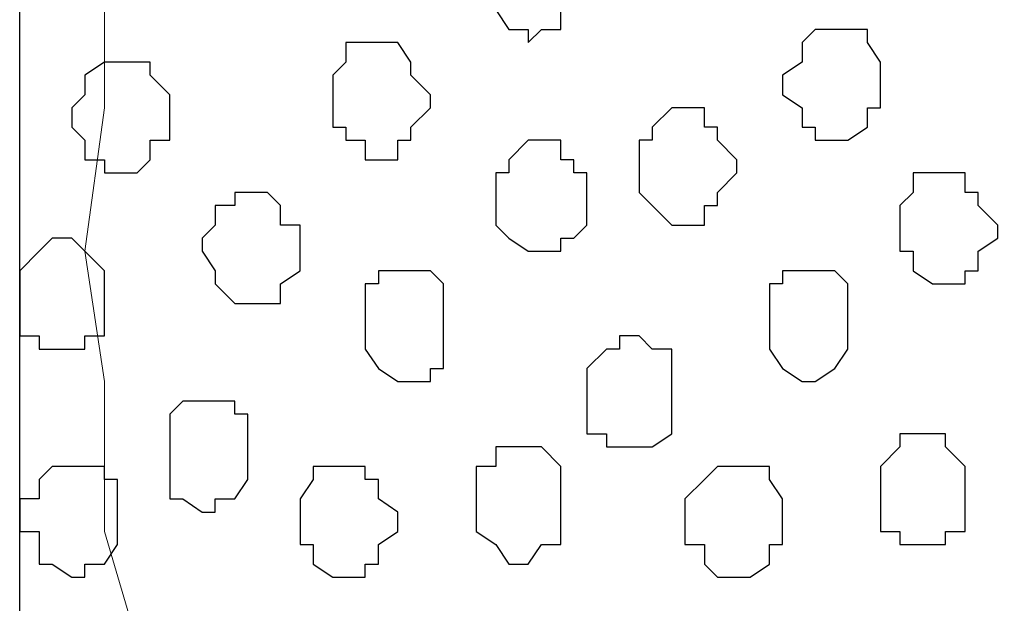
# Model space of a CAD drawing. Units: centimetres. Extents: x -8.7 to 9.3, y -9.1 to 13.4.
# Drawn here: x -3.1 to -2.8, y -2.1 to -1.9 of the extents above; entities that cross this region are included whole.
import ezdxf

# ---------------------------------------------------------------- set-up
doc = ezdxf.new("R2010")
doc.units = ezdxf.units.CM
doc.header["$MEASUREMENT"] = 0
doc.layers.add('Layer 1', color=7, linetype='Continuous')

msp = doc.modelspace()

# ---------------------------------------------------------------- linework, layer by layer
at = {"layer": 'Layer 1', "color": 254}
msp.add_open_spline([(-2.28671, 0.32408), (-2.28671, -0.16723), (-2.28671, -3.59481), (-2.28671, -3.59481), (-2.28671, -3.59481), (-2.28671, -3.59481), (-3.13126, -3.59481), (-3.13126, -3.59481), (-3.13126, -3.59481), (-3.13126, 0.93063), (-3.13126, 0.93063), (-3.13126, 0.93063), (-3.13126, 0.93063), (-2.6771, 0.63585), (-2.43487, 0.47862)], degree=3, knots=[0.5179179, 0.5179179, 0.5179179, 0.5179179, 0.75, 0.75, 0.75, 0.75, 1, 1, 1, 1.25, 1.25, 1.25, 1.25, 1.4333284, 1.4333284, 1.4333284, 1.4333284], dxfattribs=at)
at = {"layer": 'Layer 1', "lineweight": 9}
for points, knots in [([(-3.01907, -1.78294), (-3.01907, -1.78294), (-2.41371, -1.56069), (-2.41371, -1.56069), (-2.41371, -1.56069), (-2.41371, -1.56069), (-2.39254, -1.56069), (-2.39254, -1.56069), (-2.39254, -1.56069), (-2.39254, -1.56069), (-2.38196, -1.56704), (-2.38196, -1.56704), (-2.38196, -1.56704), (-2.38196, -1.56704), (-2.37137, -1.57127), (-2.37137, -1.57127), (-2.37137, -1.57127), (-2.37137, -1.57127), (-2.35656, -1.59244), (-2.35656, -1.59244), (-2.35656, -1.59244), (-2.35656, -1.59244), (-2.34597, -1.62419), (-2.34597, -1.62419), (-2.34597, -1.62419), (-2.34597, -1.62419), (-2.33539, -1.66229), (-2.33539, -1.66229), (-2.33539, -1.66229), (-2.33539, -1.66229), (-2.32904, -1.69827), (-2.32904, -1.69827), (-2.32904, -1.69827), (-2.32904, -1.69827), (-2.32481, -1.74696), (-2.32481, -1.74696), (-2.32481, -1.74696), (-2.32481, -1.74696), (-2.32481, -1.83586), (-2.32481, -1.83586), (-2.32481, -1.83586), (-2.32481, -1.83586), (-2.32904, -1.88242), (-2.32904, -1.88242), (-2.32904, -1.88242), (-2.32904, -1.88242), (-2.33539, -1.92052), (-2.33539, -1.92052), (-2.33539, -1.92052), (-2.33539, -1.92052), (-2.34597, -1.95651), (-2.34597, -1.95651), (-2.34597, -1.95651), (-2.34597, -1.95651), (-2.36079, -1.98826), (-2.36079, -1.98826), (-2.36079, -1.98826), (-2.36079, -1.98826), (-2.37772, -2.00942), (-2.37772, -2.00942), (-2.37772, -2.00942), (-2.37772, -2.00942), (-2.38196, -2.01366), (-2.38196, -2.01366), (-2.38196, -2.01366), (-2.38196, -2.01366), (-2.39254, -2.01366), (-2.39254, -2.01366), (-2.39254, -2.01366), (-2.39254, -2.01366), (-2.40312, -2.02001), (-2.40312, -2.02001), (-2.40312, -2.02001), (-2.40312, -2.02001), (-2.41371, -2.01366), (-2.41371, -2.01366), (-2.41371, -2.01366), (-2.41371, -2.01366), (-3.01907, -1.78294), (-3.01907, -1.78294)], [0, 0, 0, 0, 0.05, 0.05, 0.05, 0.05, 0.1, 0.1, 0.1, 0.1, 0.15, 0.15, 0.15, 0.15, 0.2, 0.2, 0.2, 0.2, 0.25, 0.25, 0.25, 0.25, 0.3, 0.3, 0.3, 0.3, 0.35, 0.35, 0.35, 0.35, 0.4, 0.4, 0.4, 0.4, 0.45, 0.45, 0.45, 0.45, 0.5, 0.5, 0.5, 0.5, 0.55, 0.55, 0.55, 0.55, 0.6, 0.6, 0.6, 0.6, 0.65, 0.65, 0.65, 0.65, 0.7, 0.7, 0.7, 0.7, 0.75, 0.75, 0.75, 0.75, 0.8, 0.8, 0.8, 0.8, 0.85, 0.85, 0.85, 0.85, 0.9, 0.9, 0.9, 0.9, 0.95, 0.95, 0.95, 0.95, 1, 1, 1, 1]), ([(-2.40947, -2.01366), (-2.40947, -2.01366), (-3.01484, -1.78717), (-3.01484, -1.78717), (-3.01484, -1.78717), (-3.01484, -1.78717), (-3.02542, -1.78294), (-3.02542, -1.78294), (-3.02542, -1.78294), (-3.02542, -1.78294), (-3.03601, -1.78717), (-3.03601, -1.78717), (-3.03601, -1.78717), (-3.03601, -1.78717), (-3.04659, -1.78717), (-3.04659, -1.78717), (-3.04659, -1.78717), (-3.04659, -1.78717), (-3.05717, -1.79776), (-3.05717, -1.79776), (-3.05717, -1.79776), (-3.05717, -1.79776), (-3.07199, -1.81892), (-3.07199, -1.81892), (-3.07199, -1.81892), (-3.07199, -1.81892), (-3.08257, -1.84644), (-3.08257, -1.84644), (-3.08257, -1.84644), (-3.08257, -1.84644), (-3.09316, -1.88242), (-3.09316, -1.88242), (-3.09316, -1.88242), (-3.09316, -1.88242), (-3.10374, -1.92476), (-3.10374, -1.92476), (-3.10374, -1.92476), (-3.10374, -1.92476), (-3.10374, -1.96709), (-3.10374, -1.96709), (-3.10374, -1.96709), (-3.10374, -1.96709), (-3.11009, -2.01366), (-3.11009, -2.01366), (-3.11009, -2.01366), (-3.11009, -2.01366), (-3.10374, -2.05599), (-3.10374, -2.05599), (-3.10374, -2.05599), (-3.10374, -2.05599), (-3.10374, -2.10467), (-3.10374, -2.10467), (-3.10374, -2.10467), (-3.10374, -2.10467), (-3.09316, -2.14066), (-3.09316, -2.14066), (-3.09316, -2.14066), (-3.09316, -2.14066), (-3.08257, -2.17876), (-3.08257, -2.17876), (-3.08257, -2.17876), (-3.08257, -2.17876), (-3.07199, -2.21051), (-3.07199, -2.21051), (-3.07199, -2.21051), (-3.07199, -2.21051), (-3.05717, -2.23167), (-3.05717, -2.23167), (-3.05717, -2.23167), (-3.05717, -2.23167), (-3.04659, -2.23591), (-3.04659, -2.23591), (-3.04659, -2.23591), (-3.04659, -2.23591), (-3.03601, -2.24226), (-3.03601, -2.24226), (-3.03601, -2.24226), (-3.03601, -2.24226), (-3.02542, -2.24226), (-3.02542, -2.24226), (-3.02542, -2.24226), (-3.02542, -2.24226), (-3.01484, -2.23591), (-3.01484, -2.23591), (-3.01484, -2.23591), (-3.01484, -2.23591), (-2.40947, -2.01366), (-2.40947, -2.01366)], [0, 0, 0, 0, 0.045455, 0.045455, 0.045455, 0.045455, 0.090909, 0.090909, 0.090909, 0.090909, 0.136364, 0.136364, 0.136364, 0.136364, 0.181818, 0.181818, 0.181818, 0.181818, 0.227273, 0.227273, 0.227273, 0.227273, 0.272727, 0.272727, 0.272727, 0.272727, 0.318182, 0.318182, 0.318182, 0.318182, 0.363636, 0.363636, 0.363636, 0.363636, 0.409091, 0.409091, 0.409091, 0.409091, 0.454545, 0.454545, 0.454545, 0.454545, 0.5, 0.5, 0.5, 0.5, 0.545455, 0.545455, 0.545455, 0.545455, 0.590909, 0.590909, 0.590909, 0.590909, 0.636364, 0.636364, 0.636364, 0.636364, 0.681818, 0.681818, 0.681818, 0.681818, 0.727273, 0.727273, 0.727273, 0.727273, 0.772727, 0.772727, 0.772727, 0.772727, 0.818182, 0.818182, 0.818182, 0.818182, 0.863636, 0.863636, 0.863636, 0.863636, 0.909091, 0.909091, 0.909091, 0.909091, 0.954545, 0.954545, 0.954545, 0.954545, 1, 1, 1, 1]), ([(-3.02542, -2.24649), (-3.02542, -2.24649), (-2.42429, -2.02001), (-2.42429, -2.02001), (-2.42429, -2.02001), (-2.42429, -2.02001), (-2.40312, -2.02001), (-2.40312, -2.02001), (-2.40312, -2.02001), (-2.40312, -2.02001), (-2.39254, -2.02424), (-2.39254, -2.02424), (-2.39254, -2.02424), (-2.39254, -2.02424), (-2.38831, -2.03059), (-2.38831, -2.03059), (-2.38831, -2.03059), (-2.38831, -2.03059), (-2.37137, -2.05176), (-2.37137, -2.05176), (-2.37137, -2.05176), (-2.37137, -2.05176), (-2.35656, -2.08351), (-2.35656, -2.08351), (-2.35656, -2.08351), (-2.35656, -2.08351), (-2.34597, -2.11949), (-2.34597, -2.11949), (-2.34597, -2.11949), (-2.34597, -2.11949), (-2.33962, -2.16182), (-2.33962, -2.16182), (-2.33962, -2.16182), (-2.33962, -2.16182), (-2.33539, -2.20416), (-2.33539, -2.20416), (-2.33539, -2.20416), (-2.33539, -2.20416), (-2.33539, -2.29306), (-2.33539, -2.29306), (-2.33539, -2.29306), (-2.33539, -2.29306), (-2.33962, -2.34174), (-2.33962, -2.34174), (-2.33962, -2.34174), (-2.33962, -2.34174), (-2.35021, -2.38407), (-2.35021, -2.38407), (-2.35021, -2.38407), (-2.35021, -2.38407), (-2.35656, -2.41582), (-2.35656, -2.41582), (-2.35656, -2.41582), (-2.35656, -2.41582), (-2.37137, -2.44757), (-2.37137, -2.44757), (-2.37137, -2.44757), (-2.37137, -2.44757), (-2.38831, -2.46874), (-2.38831, -2.46874), (-2.38831, -2.46874), (-2.38831, -2.46874), (-2.39889, -2.47297), (-2.39889, -2.47297), (-2.39889, -2.47297), (-2.39889, -2.47297), (-2.40312, -2.47932), (-2.40312, -2.47932), (-2.40312, -2.47932), (-2.40312, -2.47932), (-2.41371, -2.47932), (-2.41371, -2.47932), (-2.41371, -2.47932), (-2.41371, -2.47932), (-2.43064, -2.47297), (-2.43064, -2.47297), (-2.43064, -2.47297), (-2.43064, -2.47297), (-3.02542, -2.24649), (-3.02542, -2.24649)], [0, 0, 0, 0, 0.05, 0.05, 0.05, 0.05, 0.1, 0.1, 0.1, 0.1, 0.15, 0.15, 0.15, 0.15, 0.2, 0.2, 0.2, 0.2, 0.25, 0.25, 0.25, 0.25, 0.3, 0.3, 0.3, 0.3, 0.35, 0.35, 0.35, 0.35, 0.4, 0.4, 0.4, 0.4, 0.45, 0.45, 0.45, 0.45, 0.5, 0.5, 0.5, 0.5, 0.55, 0.55, 0.55, 0.55, 0.6, 0.6, 0.6, 0.6, 0.65, 0.65, 0.65, 0.65, 0.7, 0.7, 0.7, 0.7, 0.75, 0.75, 0.75, 0.75, 0.8, 0.8, 0.8, 0.8, 0.85, 0.85, 0.85, 0.85, 0.9, 0.9, 0.9, 0.9, 0.95, 0.95, 0.95, 0.95, 1, 1, 1, 1])]:
    msp.add_open_spline(points, degree=3, knots=knots, dxfattribs=at)
at = {"layer": 'Layer 1', "color": 251}
for points, knots in [([(-2.97674, -1.92476), (-2.97674, -1.92476), (-2.97674, -1.90994), (-2.97674, -1.90994), (-2.97674, -1.90994), (-2.97674, -1.90994), (-2.97251, -1.90994), (-2.97251, -1.90994), (-2.97251, -1.90994), (-2.97251, -1.90994), (-2.96616, -1.90359), (-2.96616, -1.90359), (-2.96616, -1.90359), (-2.96616, -1.90359), (-2.96192, -1.90359), (-2.96192, -1.90359), (-2.96192, -1.90359), (-2.96192, -1.90359), (-2.96192, -1.90994), (-2.96192, -1.90994), (-2.96192, -1.90994), (-2.96192, -1.90994), (-2.95557, -1.90994), (-2.95557, -1.90994), (-2.95557, -1.90994), (-2.95557, -1.90994), (-2.95134, -1.91417), (-2.95134, -1.91417), (-2.95134, -1.91417), (-2.95134, -1.91417), (-2.95134, -1.93534), (-2.95134, -1.93534), (-2.95134, -1.93534), (-2.95134, -1.93534), (-2.95557, -1.93534), (-2.95557, -1.93534), (-2.95557, -1.93534), (-2.95557, -1.93534), (-2.95557, -1.94169), (-2.95557, -1.94169), (-2.95557, -1.94169), (-2.95557, -1.94169), (-2.96192, -1.94169), (-2.96192, -1.94169), (-2.96192, -1.94169), (-2.96192, -1.94169), (-2.96616, -1.94592), (-2.96616, -1.94592), (-2.96616, -1.94592), (-2.96616, -1.94592), (-2.96616, -1.94169), (-2.96616, -1.94169), (-2.96616, -1.94169), (-2.96616, -1.94169), (-2.97251, -1.94169), (-2.97251, -1.94169), (-2.97251, -1.94169), (-2.97251, -1.94169), (-2.97674, -1.93534), (-2.97674, -1.93534), (-2.97674, -1.93534), (-2.97674, -1.93534), (-2.97674, -1.92476), (-2.97674, -1.92476)], [0, 0, 0, 0, 0.0625, 0.0625, 0.0625, 0.0625, 0.125, 0.125, 0.125, 0.125, 0.1875, 0.1875, 0.1875, 0.1875, 0.25, 0.25, 0.25, 0.25, 0.3125, 0.3125, 0.3125, 0.3125, 0.375, 0.375, 0.375, 0.375, 0.4375, 0.4375, 0.4375, 0.4375, 0.5, 0.5, 0.5, 0.5, 0.5625, 0.5625, 0.5625, 0.5625, 0.625, 0.625, 0.625, 0.625, 0.6875, 0.6875, 0.6875, 0.6875, 0.75, 0.75, 0.75, 0.75, 0.8125, 0.8125, 0.8125, 0.8125, 0.875, 0.875, 0.875, 0.875, 0.9375, 0.9375, 0.9375, 0.9375, 1, 1, 1, 1]), ([(-3.11432, -1.96709), (-3.11432, -1.96709), (-3.11009, -1.96286), (-3.11009, -1.96286), (-3.11009, -1.96286), (-3.11009, -1.96286), (-3.11009, -1.95651), (-3.11009, -1.95651), (-3.11009, -1.95651), (-3.11009, -1.95651), (-3.10374, -1.95227), (-3.10374, -1.95227), (-3.10374, -1.95227), (-3.10374, -1.95227), (-3.08892, -1.95227), (-3.08892, -1.95227), (-3.08892, -1.95227), (-3.08892, -1.95227), (-3.08892, -1.95651), (-3.08892, -1.95651), (-3.08892, -1.95651), (-3.08892, -1.95651), (-3.08257, -1.96286), (-3.08257, -1.96286), (-3.08257, -1.96286), (-3.08257, -1.96286), (-3.08257, -1.97767), (-3.08257, -1.97767), (-3.08257, -1.97767), (-3.08257, -1.97767), (-3.08892, -1.97767), (-3.08892, -1.97767), (-3.08892, -1.97767), (-3.08892, -1.97767), (-3.08892, -1.98402), (-3.08892, -1.98402), (-3.08892, -1.98402), (-3.08892, -1.98402), (-3.09316, -1.98826), (-3.09316, -1.98826), (-3.09316, -1.98826), (-3.09316, -1.98826), (-3.10374, -1.98826), (-3.10374, -1.98826), (-3.10374, -1.98826), (-3.10374, -1.98826), (-3.10374, -1.98402), (-3.10374, -1.98402), (-3.10374, -1.98402), (-3.10374, -1.98402), (-3.11009, -1.98402), (-3.11009, -1.98402), (-3.11009, -1.98402), (-3.11009, -1.98402), (-3.11009, -1.97767), (-3.11009, -1.97767), (-3.11009, -1.97767), (-3.11009, -1.97767), (-3.11432, -1.97344), (-3.11432, -1.97344), (-3.11432, -1.97344), (-3.11432, -1.97344), (-3.11432, -1.96709), (-3.11432, -1.96709)], [0, 0, 0, 0, 0.0625, 0.0625, 0.0625, 0.0625, 0.125, 0.125, 0.125, 0.125, 0.1875, 0.1875, 0.1875, 0.1875, 0.25, 0.25, 0.25, 0.25, 0.3125, 0.3125, 0.3125, 0.3125, 0.375, 0.375, 0.375, 0.375, 0.4375, 0.4375, 0.4375, 0.4375, 0.5, 0.5, 0.5, 0.5, 0.5625, 0.5625, 0.5625, 0.5625, 0.625, 0.625, 0.625, 0.625, 0.6875, 0.6875, 0.6875, 0.6875, 0.75, 0.75, 0.75, 0.75, 0.8125, 0.8125, 0.8125, 0.8125, 0.875, 0.875, 0.875, 0.875, 0.9375, 0.9375, 0.9375, 0.9375, 1, 1, 1, 1]), ([(-2.84551, -2.00519), (-2.84551, -2.00519), (-2.84551, -1.99884), (-2.84551, -1.99884), (-2.84551, -1.99884), (-2.84551, -1.99884), (-2.84127, -1.99461), (-2.84127, -1.99461), (-2.84127, -1.99461), (-2.84127, -1.99461), (-2.84127, -1.98826), (-2.84127, -1.98826), (-2.84127, -1.98826), (-2.84127, -1.98826), (-2.82434, -1.98826), (-2.82434, -1.98826), (-2.82434, -1.98826), (-2.82434, -1.98826), (-2.82434, -1.99461), (-2.82434, -1.99461), (-2.82434, -1.99461), (-2.82434, -1.99461), (-2.82011, -1.99461), (-2.82011, -1.99461), (-2.82011, -1.99461), (-2.82011, -1.99461), (-2.82011, -1.99884), (-2.82011, -1.99884), (-2.82011, -1.99884), (-2.82011, -1.99884), (-2.81376, -2.00519), (-2.81376, -2.00519), (-2.81376, -2.00519), (-2.81376, -2.00519), (-2.81376, -2.00942), (-2.81376, -2.00942), (-2.81376, -2.00942), (-2.81376, -2.00942), (-2.82011, -2.01366), (-2.82011, -2.01366), (-2.82011, -2.01366), (-2.82011, -2.01366), (-2.82011, -2.02001), (-2.82011, -2.02001), (-2.82011, -2.02001), (-2.82011, -2.02001), (-2.82434, -2.02001), (-2.82434, -2.02001), (-2.82434, -2.02001), (-2.82434, -2.02001), (-2.82434, -2.02424), (-2.82434, -2.02424), (-2.82434, -2.02424), (-2.82434, -2.02424), (-2.83492, -2.02424), (-2.83492, -2.02424), (-2.83492, -2.02424), (-2.83492, -2.02424), (-2.84127, -2.02001), (-2.84127, -2.02001), (-2.84127, -2.02001), (-2.84127, -2.02001), (-2.84127, -2.01366), (-2.84127, -2.01366), (-2.84127, -2.01366), (-2.84127, -2.01366), (-2.84551, -2.01366), (-2.84551, -2.01366), (-2.84551, -2.01366), (-2.84551, -2.01366), (-2.84551, -2.00519), (-2.84551, -2.00519)], [0, 0, 0, 0, 0.055556, 0.055556, 0.055556, 0.055556, 0.111111, 0.111111, 0.111111, 0.111111, 0.166667, 0.166667, 0.166667, 0.166667, 0.222222, 0.222222, 0.222222, 0.222222, 0.277778, 0.277778, 0.277778, 0.277778, 0.333333, 0.333333, 0.333333, 0.333333, 0.388889, 0.388889, 0.388889, 0.388889, 0.444444, 0.444444, 0.444444, 0.444444, 0.5, 0.5, 0.5, 0.5, 0.555556, 0.555556, 0.555556, 0.555556, 0.611111, 0.611111, 0.611111, 0.611111, 0.666667, 0.666667, 0.666667, 0.666667, 0.722222, 0.722222, 0.722222, 0.722222, 0.777778, 0.777778, 0.777778, 0.777778, 0.833333, 0.833333, 0.833333, 0.833333, 0.888889, 0.888889, 0.888889, 0.888889, 0.944444, 0.944444, 0.944444, 0.944444, 1, 1, 1, 1]), ([(-3.04024, -2.09832), (-3.04024, -2.09832), (-3.04024, -2.09409), (-3.04024, -2.09409), (-3.04024, -2.09409), (-3.04024, -2.09409), (-3.03601, -2.08774), (-3.03601, -2.08774), (-3.03601, -2.08774), (-3.03601, -2.08774), (-3.03601, -2.08351), (-3.03601, -2.08351), (-3.03601, -2.08351), (-3.03601, -2.08351), (-3.01907, -2.08351), (-3.01907, -2.08351), (-3.01907, -2.08351), (-3.01907, -2.08351), (-3.01907, -2.08774), (-3.01907, -2.08774), (-3.01907, -2.08774), (-3.01907, -2.08774), (-3.01484, -2.08774), (-3.01484, -2.08774), (-3.01484, -2.08774), (-3.01484, -2.08774), (-3.01484, -2.09409), (-3.01484, -2.09409), (-3.01484, -2.09409), (-3.01484, -2.09409), (-3.00849, -2.09832), (-3.00849, -2.09832), (-3.00849, -2.09832), (-3.00849, -2.09832), (-3.00849, -2.10467), (-3.00849, -2.10467), (-3.00849, -2.10467), (-3.00849, -2.10467), (-3.01484, -2.10891), (-3.01484, -2.10891), (-3.01484, -2.10891), (-3.01484, -2.10891), (-3.01484, -2.11526), (-3.01484, -2.11526), (-3.01484, -2.11526), (-3.01484, -2.11526), (-3.01907, -2.11526), (-3.01907, -2.11526), (-3.01907, -2.11526), (-3.01907, -2.11526), (-3.01907, -2.11949), (-3.01907, -2.11949), (-3.01907, -2.11949), (-3.01907, -2.11949), (-3.02966, -2.11949), (-3.02966, -2.11949), (-3.02966, -2.11949), (-3.02966, -2.11949), (-3.03601, -2.11526), (-3.03601, -2.11526), (-3.03601, -2.11526), (-3.03601, -2.11526), (-3.03601, -2.10891), (-3.03601, -2.10891), (-3.03601, -2.10891), (-3.03601, -2.10891), (-3.04024, -2.10891), (-3.04024, -2.10891), (-3.04024, -2.10891), (-3.04024, -2.10891), (-3.04024, -2.09832), (-3.04024, -2.09832)], [0, 0, 0, 0, 0.055556, 0.055556, 0.055556, 0.055556, 0.111111, 0.111111, 0.111111, 0.111111, 0.166667, 0.166667, 0.166667, 0.166667, 0.222222, 0.222222, 0.222222, 0.222222, 0.277778, 0.277778, 0.277778, 0.277778, 0.333333, 0.333333, 0.333333, 0.333333, 0.388889, 0.388889, 0.388889, 0.388889, 0.444444, 0.444444, 0.444444, 0.444444, 0.5, 0.5, 0.5, 0.5, 0.555556, 0.555556, 0.555556, 0.555556, 0.611111, 0.611111, 0.611111, 0.611111, 0.666667, 0.666667, 0.666667, 0.666667, 0.722222, 0.722222, 0.722222, 0.722222, 0.777778, 0.777778, 0.777778, 0.777778, 0.833333, 0.833333, 0.833333, 0.833333, 0.888889, 0.888889, 0.888889, 0.888889, 0.944444, 0.944444, 0.944444, 0.944444, 1, 1, 1, 1])]:
    msp.add_open_spline(points, degree=3, knots=knots, dxfattribs=at)
at = {"layer": 'Layer 1', "color": 253}
for points, knots in [([(-2.88361, -1.95651), (-2.88361, -1.95651), (-2.87726, -1.95227), (-2.87726, -1.95227), (-2.87726, -1.95227), (-2.87726, -1.95227), (-2.87726, -1.94592), (-2.87726, -1.94592), (-2.87726, -1.94592), (-2.87726, -1.94592), (-2.87302, -1.94169), (-2.87302, -1.94169), (-2.87302, -1.94169), (-2.87302, -1.94169), (-2.85609, -1.94169), (-2.85609, -1.94169), (-2.85609, -1.94169), (-2.85609, -1.94169), (-2.85609, -1.94592), (-2.85609, -1.94592), (-2.85609, -1.94592), (-2.85609, -1.94592), (-2.85186, -1.95227), (-2.85186, -1.95227), (-2.85186, -1.95227), (-2.85186, -1.95227), (-2.85186, -1.96709), (-2.85186, -1.96709), (-2.85186, -1.96709), (-2.85186, -1.96709), (-2.85609, -1.96709), (-2.85609, -1.96709), (-2.85609, -1.96709), (-2.85609, -1.96709), (-2.85609, -1.97344), (-2.85609, -1.97344), (-2.85609, -1.97344), (-2.85609, -1.97344), (-2.86244, -1.97767), (-2.86244, -1.97767), (-2.86244, -1.97767), (-2.86244, -1.97767), (-2.87302, -1.97767), (-2.87302, -1.97767), (-2.87302, -1.97767), (-2.87302, -1.97767), (-2.87302, -1.97344), (-2.87302, -1.97344), (-2.87302, -1.97344), (-2.87302, -1.97344), (-2.87726, -1.97344), (-2.87726, -1.97344), (-2.87726, -1.97344), (-2.87726, -1.97344), (-2.87726, -1.96709), (-2.87726, -1.96709), (-2.87726, -1.96709), (-2.87726, -1.96709), (-2.88361, -1.96286), (-2.88361, -1.96286), (-2.88361, -1.96286), (-2.88361, -1.96286), (-2.88361, -1.95651), (-2.88361, -1.95651)], [0, 0, 0, 0, 0.0625, 0.0625, 0.0625, 0.0625, 0.125, 0.125, 0.125, 0.125, 0.1875, 0.1875, 0.1875, 0.1875, 0.25, 0.25, 0.25, 0.25, 0.3125, 0.3125, 0.3125, 0.3125, 0.375, 0.375, 0.375, 0.375, 0.4375, 0.4375, 0.4375, 0.4375, 0.5, 0.5, 0.5, 0.5, 0.5625, 0.5625, 0.5625, 0.5625, 0.625, 0.625, 0.625, 0.625, 0.6875, 0.6875, 0.6875, 0.6875, 0.75, 0.75, 0.75, 0.75, 0.8125, 0.8125, 0.8125, 0.8125, 0.875, 0.875, 0.875, 0.875, 0.9375, 0.9375, 0.9375, 0.9375, 1, 1, 1, 1]), ([(-3.02966, -1.96286), (-3.02966, -1.96286), (-3.02966, -1.95651), (-3.02966, -1.95651), (-3.02966, -1.95651), (-3.02966, -1.95651), (-3.02542, -1.95227), (-3.02542, -1.95227), (-3.02542, -1.95227), (-3.02542, -1.95227), (-3.02542, -1.94592), (-3.02542, -1.94592), (-3.02542, -1.94592), (-3.02542, -1.94592), (-3.00849, -1.94592), (-3.00849, -1.94592), (-3.00849, -1.94592), (-3.00849, -1.94592), (-3.00426, -1.95227), (-3.00426, -1.95227), (-3.00426, -1.95227), (-3.00426, -1.95227), (-3.00426, -1.95651), (-3.00426, -1.95651), (-3.00426, -1.95651), (-3.00426, -1.95651), (-2.99791, -1.96286), (-2.99791, -1.96286), (-2.99791, -1.96286), (-2.99791, -1.96286), (-2.99791, -1.96709), (-2.99791, -1.96709), (-2.99791, -1.96709), (-2.99791, -1.96709), (-3.00426, -1.97344), (-3.00426, -1.97344), (-3.00426, -1.97344), (-3.00426, -1.97344), (-3.00426, -1.97767), (-3.00426, -1.97767), (-3.00426, -1.97767), (-3.00426, -1.97767), (-3.00849, -1.97767), (-3.00849, -1.97767), (-3.00849, -1.97767), (-3.00849, -1.97767), (-3.00849, -1.98402), (-3.00849, -1.98402), (-3.00849, -1.98402), (-3.00849, -1.98402), (-3.01907, -1.98402), (-3.01907, -1.98402), (-3.01907, -1.98402), (-3.01907, -1.98402), (-3.01907, -1.97767), (-3.01907, -1.97767), (-3.01907, -1.97767), (-3.01907, -1.97767), (-3.02542, -1.97767), (-3.02542, -1.97767), (-3.02542, -1.97767), (-3.02542, -1.97767), (-3.02542, -1.97344), (-3.02542, -1.97344), (-3.02542, -1.97344), (-3.02542, -1.97344), (-3.02966, -1.97344), (-3.02966, -1.97344), (-3.02966, -1.97344), (-3.02966, -1.97344), (-3.02966, -1.96286), (-3.02966, -1.96286)], [0, 0, 0, 0, 0.055556, 0.055556, 0.055556, 0.055556, 0.111111, 0.111111, 0.111111, 0.111111, 0.166667, 0.166667, 0.166667, 0.166667, 0.222222, 0.222222, 0.222222, 0.222222, 0.277778, 0.277778, 0.277778, 0.277778, 0.333333, 0.333333, 0.333333, 0.333333, 0.388889, 0.388889, 0.388889, 0.388889, 0.444444, 0.444444, 0.444444, 0.444444, 0.5, 0.5, 0.5, 0.5, 0.555556, 0.555556, 0.555556, 0.555556, 0.611111, 0.611111, 0.611111, 0.611111, 0.666667, 0.666667, 0.666667, 0.666667, 0.722222, 0.722222, 0.722222, 0.722222, 0.777778, 0.777778, 0.777778, 0.777778, 0.833333, 0.833333, 0.833333, 0.833333, 0.888889, 0.888889, 0.888889, 0.888889, 0.944444, 0.944444, 0.944444, 0.944444, 1, 1, 1, 1]), ([(-2.93017, -1.98826), (-2.93017, -1.98826), (-2.93017, -1.97767), (-2.93017, -1.97767), (-2.93017, -1.97767), (-2.93017, -1.97767), (-2.92594, -1.97767), (-2.92594, -1.97767), (-2.92594, -1.97767), (-2.92594, -1.97767), (-2.92594, -1.97344), (-2.92594, -1.97344), (-2.92594, -1.97344), (-2.92594, -1.97344), (-2.91959, -1.96709), (-2.91959, -1.96709), (-2.91959, -1.96709), (-2.91959, -1.96709), (-2.90901, -1.96709), (-2.90901, -1.96709), (-2.90901, -1.96709), (-2.90901, -1.96709), (-2.90901, -1.97344), (-2.90901, -1.97344), (-2.90901, -1.97344), (-2.90901, -1.97344), (-2.90477, -1.97344), (-2.90477, -1.97344), (-2.90477, -1.97344), (-2.90477, -1.97344), (-2.90477, -1.97767), (-2.90477, -1.97767), (-2.90477, -1.97767), (-2.90477, -1.97767), (-2.89842, -1.98402), (-2.89842, -1.98402), (-2.89842, -1.98402), (-2.89842, -1.98402), (-2.89842, -1.98826), (-2.89842, -1.98826), (-2.89842, -1.98826), (-2.89842, -1.98826), (-2.90477, -1.99461), (-2.90477, -1.99461), (-2.90477, -1.99461), (-2.90477, -1.99461), (-2.90477, -1.99884), (-2.90477, -1.99884), (-2.90477, -1.99884), (-2.90477, -1.99884), (-2.90901, -1.99884), (-2.90901, -1.99884), (-2.90901, -1.99884), (-2.90901, -1.99884), (-2.90901, -2.00519), (-2.90901, -2.00519), (-2.90901, -2.00519), (-2.90901, -2.00519), (-2.91959, -2.00519), (-2.91959, -2.00519), (-2.91959, -2.00519), (-2.91959, -2.00519), (-2.92594, -1.99884), (-2.92594, -1.99884), (-2.92594, -1.99884), (-2.92594, -1.99884), (-2.93017, -1.99461), (-2.93017, -1.99461), (-2.93017, -1.99461), (-2.93017, -1.99461), (-2.93017, -1.98826), (-2.93017, -1.98826)], [0, 0, 0, 0, 0.055556, 0.055556, 0.055556, 0.055556, 0.111111, 0.111111, 0.111111, 0.111111, 0.166667, 0.166667, 0.166667, 0.166667, 0.222222, 0.222222, 0.222222, 0.222222, 0.277778, 0.277778, 0.277778, 0.277778, 0.333333, 0.333333, 0.333333, 0.333333, 0.388889, 0.388889, 0.388889, 0.388889, 0.444444, 0.444444, 0.444444, 0.444444, 0.5, 0.5, 0.5, 0.5, 0.555556, 0.555556, 0.555556, 0.555556, 0.611111, 0.611111, 0.611111, 0.611111, 0.666667, 0.666667, 0.666667, 0.666667, 0.722222, 0.722222, 0.722222, 0.722222, 0.777778, 0.777778, 0.777778, 0.777778, 0.833333, 0.833333, 0.833333, 0.833333, 0.888889, 0.888889, 0.888889, 0.888889, 0.944444, 0.944444, 0.944444, 0.944444, 1, 1, 1, 1]), ([(-2.97674, -1.99884), (-2.97674, -1.99884), (-2.97674, -1.98826), (-2.97674, -1.98826), (-2.97674, -1.98826), (-2.97674, -1.98826), (-2.97251, -1.98826), (-2.97251, -1.98826), (-2.97251, -1.98826), (-2.97251, -1.98826), (-2.97251, -1.98402), (-2.97251, -1.98402), (-2.97251, -1.98402), (-2.97251, -1.98402), (-2.96616, -1.97767), (-2.96616, -1.97767), (-2.96616, -1.97767), (-2.96616, -1.97767), (-2.95557, -1.97767), (-2.95557, -1.97767), (-2.95557, -1.97767), (-2.95557, -1.97767), (-2.95557, -1.98402), (-2.95557, -1.98402), (-2.95557, -1.98402), (-2.95557, -1.98402), (-2.95134, -1.98402), (-2.95134, -1.98402), (-2.95134, -1.98402), (-2.95134, -1.98402), (-2.95134, -1.98826), (-2.95134, -1.98826), (-2.95134, -1.98826), (-2.95134, -1.98826), (-2.94711, -1.98826), (-2.94711, -1.98826), (-2.94711, -1.98826), (-2.94711, -1.98826), (-2.94711, -2.00519), (-2.94711, -2.00519), (-2.94711, -2.00519), (-2.94711, -2.00519), (-2.95134, -2.00942), (-2.95134, -2.00942), (-2.95134, -2.00942), (-2.95134, -2.00942), (-2.95557, -2.00942), (-2.95557, -2.00942), (-2.95557, -2.00942), (-2.95557, -2.00942), (-2.95557, -2.01366), (-2.95557, -2.01366), (-2.95557, -2.01366), (-2.95557, -2.01366), (-2.96616, -2.01366), (-2.96616, -2.01366), (-2.96616, -2.01366), (-2.96616, -2.01366), (-2.97251, -2.00942), (-2.97251, -2.00942), (-2.97251, -2.00942), (-2.97251, -2.00942), (-2.97674, -2.00519), (-2.97674, -2.00519), (-2.97674, -2.00519), (-2.97674, -2.00519), (-2.97674, -1.99884), (-2.97674, -1.99884)], [0, 0, 0, 0, 0.058824, 0.058824, 0.058824, 0.058824, 0.117647, 0.117647, 0.117647, 0.117647, 0.176471, 0.176471, 0.176471, 0.176471, 0.235294, 0.235294, 0.235294, 0.235294, 0.294118, 0.294118, 0.294118, 0.294118, 0.352941, 0.352941, 0.352941, 0.352941, 0.411765, 0.411765, 0.411765, 0.411765, 0.470588, 0.470588, 0.470588, 0.470588, 0.529412, 0.529412, 0.529412, 0.529412, 0.588235, 0.588235, 0.588235, 0.588235, 0.647059, 0.647059, 0.647059, 0.647059, 0.705882, 0.705882, 0.705882, 0.705882, 0.764706, 0.764706, 0.764706, 0.764706, 0.823529, 0.823529, 0.823529, 0.823529, 0.882353, 0.882353, 0.882353, 0.882353, 0.941176, 0.941176, 0.941176, 0.941176, 1, 1, 1, 1]), ([(-3.07199, -2.01366), (-3.07199, -2.01366), (-3.07199, -2.00942), (-3.07199, -2.00942), (-3.07199, -2.00942), (-3.07199, -2.00942), (-3.06776, -2.00519), (-3.06776, -2.00519), (-3.06776, -2.00519), (-3.06776, -2.00519), (-3.06776, -1.99884), (-3.06776, -1.99884), (-3.06776, -1.99884), (-3.06776, -1.99884), (-3.06141, -1.99884), (-3.06141, -1.99884), (-3.06141, -1.99884), (-3.06141, -1.99884), (-3.06141, -1.99461), (-3.06141, -1.99461), (-3.06141, -1.99461), (-3.06141, -1.99461), (-3.05082, -1.99461), (-3.05082, -1.99461), (-3.05082, -1.99461), (-3.05082, -1.99461), (-3.04659, -1.99884), (-3.04659, -1.99884), (-3.04659, -1.99884), (-3.04659, -1.99884), (-3.04659, -2.00519), (-3.04659, -2.00519), (-3.04659, -2.00519), (-3.04659, -2.00519), (-3.04024, -2.00519), (-3.04024, -2.00519), (-3.04024, -2.00519), (-3.04024, -2.00519), (-3.04024, -2.02001), (-3.04024, -2.02001), (-3.04024, -2.02001), (-3.04024, -2.02001), (-3.04659, -2.02424), (-3.04659, -2.02424), (-3.04659, -2.02424), (-3.04659, -2.02424), (-3.04659, -2.03059), (-3.04659, -2.03059), (-3.04659, -2.03059), (-3.04659, -2.03059), (-3.06141, -2.03059), (-3.06141, -2.03059), (-3.06141, -2.03059), (-3.06141, -2.03059), (-3.06776, -2.02424), (-3.06776, -2.02424), (-3.06776, -2.02424), (-3.06776, -2.02424), (-3.06776, -2.02001), (-3.06776, -2.02001), (-3.06776, -2.02001), (-3.06776, -2.02001), (-3.07199, -2.01366), (-3.07199, -2.01366)], [0, 0, 0, 0, 0.0625, 0.0625, 0.0625, 0.0625, 0.125, 0.125, 0.125, 0.125, 0.1875, 0.1875, 0.1875, 0.1875, 0.25, 0.25, 0.25, 0.25, 0.3125, 0.3125, 0.3125, 0.3125, 0.375, 0.375, 0.375, 0.375, 0.4375, 0.4375, 0.4375, 0.4375, 0.5, 0.5, 0.5, 0.5, 0.5625, 0.5625, 0.5625, 0.5625, 0.625, 0.625, 0.625, 0.625, 0.6875, 0.6875, 0.6875, 0.6875, 0.75, 0.75, 0.75, 0.75, 0.8125, 0.8125, 0.8125, 0.8125, 0.875, 0.875, 0.875, 0.875, 0.9375, 0.9375, 0.9375, 0.9375, 1, 1, 1, 1]), ([(-3.13126, -2.03059), (-3.13126, -2.03059), (-3.13126, -2.02001), (-3.13126, -2.02001), (-3.13126, -2.02001), (-3.13126, -2.02001), (-3.12491, -2.01366), (-3.12491, -2.01366), (-3.12491, -2.01366), (-3.12491, -2.01366), (-3.12067, -2.00942), (-3.12067, -2.00942), (-3.12067, -2.00942), (-3.12067, -2.00942), (-3.11432, -2.00942), (-3.11432, -2.00942), (-3.11432, -2.00942), (-3.11432, -2.00942), (-3.10374, -2.02001), (-3.10374, -2.02001), (-3.10374, -2.02001), (-3.10374, -2.02001), (-3.10374, -2.04117), (-3.10374, -2.04117), (-3.10374, -2.04117), (-3.10374, -2.04117), (-3.11009, -2.04117), (-3.11009, -2.04117), (-3.11009, -2.04117), (-3.11009, -2.04117), (-3.11009, -2.04541), (-3.11009, -2.04541), (-3.11009, -2.04541), (-3.11009, -2.04541), (-3.12491, -2.04541), (-3.12491, -2.04541), (-3.12491, -2.04541), (-3.12491, -2.04541), (-3.12491, -2.04117), (-3.12491, -2.04117), (-3.12491, -2.04117), (-3.12491, -2.04117), (-3.13126, -2.04117), (-3.13126, -2.04117), (-3.13126, -2.04117), (-3.13126, -2.04117), (-3.13126, -2.03059), (-3.13126, -2.03059)], [0, 0, 0, 0, 0.083333, 0.083333, 0.083333, 0.083333, 0.166667, 0.166667, 0.166667, 0.166667, 0.25, 0.25, 0.25, 0.25, 0.333333, 0.333333, 0.333333, 0.333333, 0.416667, 0.416667, 0.416667, 0.416667, 0.5, 0.5, 0.5, 0.5, 0.583333, 0.583333, 0.583333, 0.583333, 0.666667, 0.666667, 0.666667, 0.666667, 0.75, 0.75, 0.75, 0.75, 0.833333, 0.833333, 0.833333, 0.833333, 0.916667, 0.916667, 0.916667, 0.916667, 1, 1, 1, 1]), ([(-3.01907, -2.03482), (-3.01907, -2.03482), (-3.01907, -2.02424), (-3.01907, -2.02424), (-3.01907, -2.02424), (-3.01907, -2.02424), (-3.01484, -2.02424), (-3.01484, -2.02424), (-3.01484, -2.02424), (-3.01484, -2.02424), (-3.01484, -2.02001), (-3.01484, -2.02001), (-3.01484, -2.02001), (-3.01484, -2.02001), (-2.99791, -2.02001), (-2.99791, -2.02001), (-2.99791, -2.02001), (-2.99791, -2.02001), (-2.99367, -2.02424), (-2.99367, -2.02424), (-2.99367, -2.02424), (-2.99367, -2.02424), (-2.99367, -2.05176), (-2.99367, -2.05176), (-2.99367, -2.05176), (-2.99367, -2.05176), (-2.99791, -2.05176), (-2.99791, -2.05176), (-2.99791, -2.05176), (-2.99791, -2.05176), (-2.99791, -2.05599), (-2.99791, -2.05599), (-2.99791, -2.05599), (-2.99791, -2.05599), (-3.00849, -2.05599), (-3.00849, -2.05599), (-3.00849, -2.05599), (-3.00849, -2.05599), (-3.01484, -2.05176), (-3.01484, -2.05176), (-3.01484, -2.05176), (-3.01484, -2.05176), (-3.01907, -2.04541), (-3.01907, -2.04541), (-3.01907, -2.04541), (-3.01907, -2.04541), (-3.01907, -2.03482), (-3.01907, -2.03482)], [0, 0, 0, 0, 0.083333, 0.083333, 0.083333, 0.083333, 0.166667, 0.166667, 0.166667, 0.166667, 0.25, 0.25, 0.25, 0.25, 0.333333, 0.333333, 0.333333, 0.333333, 0.416667, 0.416667, 0.416667, 0.416667, 0.5, 0.5, 0.5, 0.5, 0.583333, 0.583333, 0.583333, 0.583333, 0.666667, 0.666667, 0.666667, 0.666667, 0.75, 0.75, 0.75, 0.75, 0.833333, 0.833333, 0.833333, 0.833333, 0.916667, 0.916667, 0.916667, 0.916667, 1, 1, 1, 1]), ([(-2.88784, -2.03482), (-2.88784, -2.03482), (-2.88784, -2.02424), (-2.88784, -2.02424), (-2.88784, -2.02424), (-2.88784, -2.02424), (-2.88361, -2.02424), (-2.88361, -2.02424), (-2.88361, -2.02424), (-2.88361, -2.02424), (-2.88361, -2.02001), (-2.88361, -2.02001), (-2.88361, -2.02001), (-2.88361, -2.02001), (-2.86667, -2.02001), (-2.86667, -2.02001), (-2.86667, -2.02001), (-2.86667, -2.02001), (-2.86244, -2.02424), (-2.86244, -2.02424), (-2.86244, -2.02424), (-2.86244, -2.02424), (-2.86244, -2.04541), (-2.86244, -2.04541), (-2.86244, -2.04541), (-2.86244, -2.04541), (-2.86667, -2.05176), (-2.86667, -2.05176), (-2.86667, -2.05176), (-2.86667, -2.05176), (-2.87302, -2.05599), (-2.87302, -2.05599), (-2.87302, -2.05599), (-2.87302, -2.05599), (-2.87726, -2.05599), (-2.87726, -2.05599), (-2.87726, -2.05599), (-2.87726, -2.05599), (-2.88361, -2.05176), (-2.88361, -2.05176), (-2.88361, -2.05176), (-2.88361, -2.05176), (-2.88784, -2.04541), (-2.88784, -2.04541), (-2.88784, -2.04541), (-2.88784, -2.04541), (-2.88784, -2.03482), (-2.88784, -2.03482)], [0, 0, 0, 0, 0.083333, 0.083333, 0.083333, 0.083333, 0.166667, 0.166667, 0.166667, 0.166667, 0.25, 0.25, 0.25, 0.25, 0.333333, 0.333333, 0.333333, 0.333333, 0.416667, 0.416667, 0.416667, 0.416667, 0.5, 0.5, 0.5, 0.5, 0.583333, 0.583333, 0.583333, 0.583333, 0.666667, 0.666667, 0.666667, 0.666667, 0.75, 0.75, 0.75, 0.75, 0.833333, 0.833333, 0.833333, 0.833333, 0.916667, 0.916667, 0.916667, 0.916667, 1, 1, 1, 1]), ([(-2.94711, -2.06234), (-2.94711, -2.06234), (-2.94711, -2.05176), (-2.94711, -2.05176), (-2.94711, -2.05176), (-2.94711, -2.05176), (-2.94076, -2.04541), (-2.94076, -2.04541), (-2.94076, -2.04541), (-2.94076, -2.04541), (-2.93652, -2.04541), (-2.93652, -2.04541), (-2.93652, -2.04541), (-2.93652, -2.04541), (-2.93652, -2.04117), (-2.93652, -2.04117), (-2.93652, -2.04117), (-2.93652, -2.04117), (-2.93017, -2.04117), (-2.93017, -2.04117), (-2.93017, -2.04117), (-2.93017, -2.04117), (-2.92594, -2.04541), (-2.92594, -2.04541), (-2.92594, -2.04541), (-2.92594, -2.04541), (-2.91959, -2.04541), (-2.91959, -2.04541), (-2.91959, -2.04541), (-2.91959, -2.04541), (-2.91959, -2.07292), (-2.91959, -2.07292), (-2.91959, -2.07292), (-2.91959, -2.07292), (-2.92594, -2.07716), (-2.92594, -2.07716), (-2.92594, -2.07716), (-2.92594, -2.07716), (-2.94076, -2.07716), (-2.94076, -2.07716), (-2.94076, -2.07716), (-2.94076, -2.07716), (-2.94076, -2.07292), (-2.94076, -2.07292), (-2.94076, -2.07292), (-2.94076, -2.07292), (-2.94711, -2.07292), (-2.94711, -2.07292), (-2.94711, -2.07292), (-2.94711, -2.07292), (-2.94711, -2.06234), (-2.94711, -2.06234)], [0, 0, 0, 0, 0.076923, 0.076923, 0.076923, 0.076923, 0.153846, 0.153846, 0.153846, 0.153846, 0.230769, 0.230769, 0.230769, 0.230769, 0.307692, 0.307692, 0.307692, 0.307692, 0.384615, 0.384615, 0.384615, 0.384615, 0.461538, 0.461538, 0.461538, 0.461538, 0.538462, 0.538462, 0.538462, 0.538462, 0.615385, 0.615385, 0.615385, 0.615385, 0.692308, 0.692308, 0.692308, 0.692308, 0.769231, 0.769231, 0.769231, 0.769231, 0.846154, 0.846154, 0.846154, 0.846154, 0.923077, 0.923077, 0.923077, 0.923077, 1, 1, 1, 1]), ([(-2.85186, -2.09409), (-2.85186, -2.09409), (-2.85186, -2.08351), (-2.85186, -2.08351), (-2.85186, -2.08351), (-2.85186, -2.08351), (-2.84551, -2.07716), (-2.84551, -2.07716), (-2.84551, -2.07716), (-2.84551, -2.07716), (-2.84551, -2.07292), (-2.84551, -2.07292), (-2.84551, -2.07292), (-2.84551, -2.07292), (-2.83069, -2.07292), (-2.83069, -2.07292), (-2.83069, -2.07292), (-2.83069, -2.07292), (-2.83069, -2.07716), (-2.83069, -2.07716), (-2.83069, -2.07716), (-2.83069, -2.07716), (-2.82434, -2.08351), (-2.82434, -2.08351), (-2.82434, -2.08351), (-2.82434, -2.08351), (-2.82434, -2.10467), (-2.82434, -2.10467), (-2.82434, -2.10467), (-2.82434, -2.10467), (-2.83069, -2.10467), (-2.83069, -2.10467), (-2.83069, -2.10467), (-2.83069, -2.10467), (-2.83069, -2.10891), (-2.83069, -2.10891), (-2.83069, -2.10891), (-2.83069, -2.10891), (-2.84551, -2.10891), (-2.84551, -2.10891), (-2.84551, -2.10891), (-2.84551, -2.10891), (-2.84551, -2.10467), (-2.84551, -2.10467), (-2.84551, -2.10467), (-2.84551, -2.10467), (-2.85186, -2.10467), (-2.85186, -2.10467), (-2.85186, -2.10467), (-2.85186, -2.10467), (-2.85186, -2.09409), (-2.85186, -2.09409)], [0, 0, 0, 0, 0.076923, 0.076923, 0.076923, 0.076923, 0.153846, 0.153846, 0.153846, 0.153846, 0.230769, 0.230769, 0.230769, 0.230769, 0.307692, 0.307692, 0.307692, 0.307692, 0.384615, 0.384615, 0.384615, 0.384615, 0.461538, 0.461538, 0.461538, 0.461538, 0.538462, 0.538462, 0.538462, 0.538462, 0.615385, 0.615385, 0.615385, 0.615385, 0.692308, 0.692308, 0.692308, 0.692308, 0.769231, 0.769231, 0.769231, 0.769231, 0.846154, 0.846154, 0.846154, 0.846154, 0.923077, 0.923077, 0.923077, 0.923077, 1, 1, 1, 1]), ([(-2.98309, -2.09409), (-2.98309, -2.09409), (-2.98309, -2.08351), (-2.98309, -2.08351), (-2.98309, -2.08351), (-2.98309, -2.08351), (-2.97674, -2.08351), (-2.97674, -2.08351), (-2.97674, -2.08351), (-2.97674, -2.08351), (-2.97674, -2.07716), (-2.97674, -2.07716), (-2.97674, -2.07716), (-2.97674, -2.07716), (-2.96192, -2.07716), (-2.96192, -2.07716), (-2.96192, -2.07716), (-2.96192, -2.07716), (-2.95557, -2.08351), (-2.95557, -2.08351), (-2.95557, -2.08351), (-2.95557, -2.08351), (-2.95557, -2.10891), (-2.95557, -2.10891), (-2.95557, -2.10891), (-2.95557, -2.10891), (-2.96192, -2.10891), (-2.96192, -2.10891), (-2.96192, -2.10891), (-2.96192, -2.10891), (-2.96616, -2.11526), (-2.96616, -2.11526), (-2.96616, -2.11526), (-2.96616, -2.11526), (-2.97251, -2.11526), (-2.97251, -2.11526), (-2.97251, -2.11526), (-2.97251, -2.11526), (-2.97674, -2.10891), (-2.97674, -2.10891), (-2.97674, -2.10891), (-2.97674, -2.10891), (-2.98309, -2.10467), (-2.98309, -2.10467), (-2.98309, -2.10467), (-2.98309, -2.10467), (-2.98309, -2.09409), (-2.98309, -2.09409)], [0, 0, 0, 0, 0.083333, 0.083333, 0.083333, 0.083333, 0.166667, 0.166667, 0.166667, 0.166667, 0.25, 0.25, 0.25, 0.25, 0.333333, 0.333333, 0.333333, 0.333333, 0.416667, 0.416667, 0.416667, 0.416667, 0.5, 0.5, 0.5, 0.5, 0.583333, 0.583333, 0.583333, 0.583333, 0.666667, 0.666667, 0.666667, 0.666667, 0.75, 0.75, 0.75, 0.75, 0.833333, 0.833333, 0.833333, 0.833333, 0.916667, 0.916667, 0.916667, 0.916667, 1, 1, 1, 1]), ([(-3.13126, -2.09832), (-3.13126, -2.09832), (-3.13126, -2.09409), (-3.13126, -2.09409), (-3.13126, -2.09409), (-3.13126, -2.09409), (-3.12491, -2.09409), (-3.12491, -2.09409), (-3.12491, -2.09409), (-3.12491, -2.09409), (-3.12491, -2.08774), (-3.12491, -2.08774), (-3.12491, -2.08774), (-3.12491, -2.08774), (-3.12067, -2.08351), (-3.12067, -2.08351), (-3.12067, -2.08351), (-3.12067, -2.08351), (-3.10374, -2.08351), (-3.10374, -2.08351), (-3.10374, -2.08351), (-3.10374, -2.08351), (-3.10374, -2.08774), (-3.10374, -2.08774), (-3.10374, -2.08774), (-3.10374, -2.08774), (-3.09951, -2.08774), (-3.09951, -2.08774), (-3.09951, -2.08774), (-3.09951, -2.08774), (-3.09951, -2.10891), (-3.09951, -2.10891), (-3.09951, -2.10891), (-3.09951, -2.10891), (-3.10374, -2.11526), (-3.10374, -2.11526), (-3.10374, -2.11526), (-3.10374, -2.11526), (-3.11009, -2.11526), (-3.11009, -2.11526), (-3.11009, -2.11526), (-3.11009, -2.11526), (-3.11009, -2.11949), (-3.11009, -2.11949), (-3.11009, -2.11949), (-3.11009, -2.11949), (-3.11432, -2.11949), (-3.11432, -2.11949), (-3.11432, -2.11949), (-3.11432, -2.11949), (-3.12067, -2.11526), (-3.12067, -2.11526), (-3.12067, -2.11526), (-3.12067, -2.11526), (-3.12491, -2.11526), (-3.12491, -2.11526), (-3.12491, -2.11526), (-3.12491, -2.11526), (-3.12491, -2.10467), (-3.12491, -2.10467), (-3.12491, -2.10467), (-3.12491, -2.10467), (-3.13126, -2.10467), (-3.13126, -2.10467), (-3.13126, -2.10467), (-3.13126, -2.10467), (-3.13126, -2.09832), (-3.13126, -2.09832)], [0, 0, 0, 0, 0.058824, 0.058824, 0.058824, 0.058824, 0.117647, 0.117647, 0.117647, 0.117647, 0.176471, 0.176471, 0.176471, 0.176471, 0.235294, 0.235294, 0.235294, 0.235294, 0.294118, 0.294118, 0.294118, 0.294118, 0.352941, 0.352941, 0.352941, 0.352941, 0.411765, 0.411765, 0.411765, 0.411765, 0.470588, 0.470588, 0.470588, 0.470588, 0.529412, 0.529412, 0.529412, 0.529412, 0.588235, 0.588235, 0.588235, 0.588235, 0.647059, 0.647059, 0.647059, 0.647059, 0.705882, 0.705882, 0.705882, 0.705882, 0.764706, 0.764706, 0.764706, 0.764706, 0.823529, 0.823529, 0.823529, 0.823529, 0.882353, 0.882353, 0.882353, 0.882353, 0.941176, 0.941176, 0.941176, 0.941176, 1, 1, 1, 1]), ([(-2.91536, -2.09832), (-2.91536, -2.09832), (-2.91536, -2.09409), (-2.91536, -2.09409), (-2.91536, -2.09409), (-2.91536, -2.09409), (-2.90901, -2.08774), (-2.90901, -2.08774), (-2.90901, -2.08774), (-2.90901, -2.08774), (-2.90477, -2.08351), (-2.90477, -2.08351), (-2.90477, -2.08351), (-2.90477, -2.08351), (-2.88784, -2.08351), (-2.88784, -2.08351), (-2.88784, -2.08351), (-2.88784, -2.08351), (-2.88784, -2.08774), (-2.88784, -2.08774), (-2.88784, -2.08774), (-2.88784, -2.08774), (-2.88361, -2.09409), (-2.88361, -2.09409), (-2.88361, -2.09409), (-2.88361, -2.09409), (-2.88361, -2.10891), (-2.88361, -2.10891), (-2.88361, -2.10891), (-2.88361, -2.10891), (-2.88784, -2.10891), (-2.88784, -2.10891), (-2.88784, -2.10891), (-2.88784, -2.10891), (-2.88784, -2.11526), (-2.88784, -2.11526), (-2.88784, -2.11526), (-2.88784, -2.11526), (-2.89419, -2.11949), (-2.89419, -2.11949), (-2.89419, -2.11949), (-2.89419, -2.11949), (-2.90477, -2.11949), (-2.90477, -2.11949), (-2.90477, -2.11949), (-2.90477, -2.11949), (-2.90901, -2.11526), (-2.90901, -2.11526), (-2.90901, -2.11526), (-2.90901, -2.11526), (-2.90901, -2.10891), (-2.90901, -2.10891), (-2.90901, -2.10891), (-2.90901, -2.10891), (-2.91536, -2.10891), (-2.91536, -2.10891), (-2.91536, -2.10891), (-2.91536, -2.10891), (-2.91536, -2.09832), (-2.91536, -2.09832)], [0, 0, 0, 0, 0.066667, 0.066667, 0.066667, 0.066667, 0.133333, 0.133333, 0.133333, 0.133333, 0.2, 0.2, 0.2, 0.2, 0.266667, 0.266667, 0.266667, 0.266667, 0.333333, 0.333333, 0.333333, 0.333333, 0.4, 0.4, 0.4, 0.4, 0.466667, 0.466667, 0.466667, 0.466667, 0.533333, 0.533333, 0.533333, 0.533333, 0.6, 0.6, 0.6, 0.6, 0.666667, 0.666667, 0.666667, 0.666667, 0.733333, 0.733333, 0.733333, 0.733333, 0.8, 0.8, 0.8, 0.8, 0.866667, 0.866667, 0.866667, 0.866667, 0.933333, 0.933333, 0.933333, 0.933333, 1, 1, 1, 1])]:
    msp.add_open_spline(points, degree=3, knots=knots, dxfattribs=at)
at = {"layer": 'Layer 1', "color": 8}
msp.add_open_spline([(-3.08257, -2.07716), (-3.08257, -2.07716), (-3.08257, -2.06657), (-3.08257, -2.06657), (-3.08257, -2.06657), (-3.08257, -2.06657), (-3.07834, -2.06234), (-3.07834, -2.06234), (-3.07834, -2.06234), (-3.07834, -2.06234), (-3.06141, -2.06234), (-3.06141, -2.06234), (-3.06141, -2.06234), (-3.06141, -2.06234), (-3.06141, -2.06657), (-3.06141, -2.06657), (-3.06141, -2.06657), (-3.06141, -2.06657), (-3.05717, -2.06657), (-3.05717, -2.06657), (-3.05717, -2.06657), (-3.05717, -2.06657), (-3.05717, -2.08774), (-3.05717, -2.08774), (-3.05717, -2.08774), (-3.05717, -2.08774), (-3.06141, -2.09409), (-3.06141, -2.09409), (-3.06141, -2.09409), (-3.06141, -2.09409), (-3.06776, -2.09409), (-3.06776, -2.09409), (-3.06776, -2.09409), (-3.06776, -2.09409), (-3.06776, -2.09832), (-3.06776, -2.09832), (-3.06776, -2.09832), (-3.06776, -2.09832), (-3.07199, -2.09832), (-3.07199, -2.09832), (-3.07199, -2.09832), (-3.07199, -2.09832), (-3.07834, -2.09409), (-3.07834, -2.09409), (-3.07834, -2.09409), (-3.07834, -2.09409), (-3.08257, -2.09409), (-3.08257, -2.09409), (-3.08257, -2.09409), (-3.08257, -2.09409), (-3.08257, -2.07716), (-3.08257, -2.07716)], degree=3, knots=[0, 0, 0, 0, 0.076923, 0.076923, 0.076923, 0.076923, 0.153846, 0.153846, 0.153846, 0.153846, 0.230769, 0.230769, 0.230769, 0.230769, 0.307692, 0.307692, 0.307692, 0.307692, 0.384615, 0.384615, 0.384615, 0.384615, 0.461538, 0.461538, 0.461538, 0.461538, 0.538462, 0.538462, 0.538462, 0.538462, 0.615385, 0.615385, 0.615385, 0.615385, 0.692308, 0.692308, 0.692308, 0.692308, 0.769231, 0.769231, 0.769231, 0.769231, 0.846154, 0.846154, 0.846154, 0.846154, 0.923077, 0.923077, 0.923077, 0.923077, 1, 1, 1, 1], dxfattribs=at)

doc.saveas('drawing.dxf')
